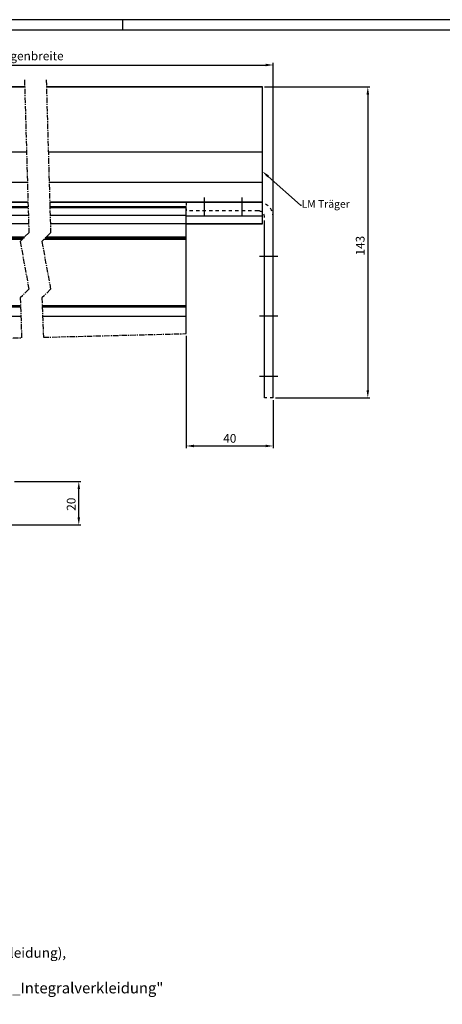
# Model space of a CAD drawing. Units: millimetres. Extents: x 49 to 1238, y 265 to 1106.
# Drawn here: x 430 to 625, y 653 to 1106 of the extents above; entities that cross this region are included whole.
import ezdxf
from ezdxf import colors
from ezdxf.entities.mleader import LeaderData, LeaderLine
from ezdxf.math import Vec2, Vec3

# ---------------------------------------------------------------- set-up
doc = ezdxf.new("R2010")
doc.units = ezdxf.units.MM
for name, pattern in [('HIDDEN', [4.5, 1.5, -1.5, 1.5]), ('HIDDENNEW00', [4.5, 1.5, -1.5, 1.5]), ('MITTEX2', [4, 2.5, -0.5, 0.5, -0.5]), ('PHANTOM', [29.5, 9.5, -1.5, 3, -1.5, 3, -1.5, 9.5])]:
    doc.linetypes.add(name, pattern=pattern)
for name, color, linetype in [('01_ZRahmen', 7, 'Continuous'), ('02_Bemassung', 4, 'Continuous'), ('03_Mittellinie', 1, 'MITTEX2'), ('10_ES200-Antrieb', 5, 'Continuous'), ('255052_LM-Traeger100-53', 3, 'Continuous'), ('255053_LM-Traeger150', 3, 'Continuous'), ('2D_MITTELLINIEN', 1, 'PHANTOM'), ('3D_SICHTBARE_KANTEN', 40, 'HIDDENNEW00')]:
    doc.layers.add(name, color=color, linetype=linetype)
doc.layers.add('05_Beschriftung', color=2, linetype='Continuous', lineweight=35)
doc.styles.get("Standard").update_dxf_attribs({"font": 'txt.shx', "width": 0.8})
doc.dimstyles.new('Dorma', dxfattribs={"dimtxt": 4, "dimasz": 3.5, "dimexe": 1, "dimexo": 1, "dimgap": 1.5, "dimtad": 1, "dimdec": 1, "dimrnd": 0.5, "dimzin": 9, "dimtxsty": 'Standard', "dimcen": 0.1, "dimclrd": 256, "dimclre": 256, "dimclrt": 256, "dimadec": 1, "dimazin": 2, "dimtp": 0.1, "dimtm": 0.1, "dimtfac": 1, "dimtdec": 1, "dimtmove": 0, "dimatfit": 3, "dimfxl": 0, "dimtolj": 1, "dimtzin": 0, "dimlwe": -1, "dimarcsym": 0})

# ---------------------------------------------------------------- blocks, each defined once
blk = doc.blocks.new('A0_ZRahmen')
at = {"layer": '01_ZRahmen', "color": 1}
blk.add_line((429, 840.79999), (429, 836), dxfattribs=at)
blk.add_lwpolyline([(1188.8001, 0.2), (1188.8001, 840.79999), (0.2, 840.79999), (0.2, 0.2)], close=True, dxfattribs=at)
at = {"layer": '01_ZRahmen'}
blk.add_lwpolyline([(1184, 5), (1184, 836), (20, 836), (20, 5)], close=True, dxfattribs=at)
blk = doc.blocks.new('*D34')
at = {"layer": '02_Bemassung'}
for p, q in [((428.14, 893.7), (458.63, 893.7)), ((362.42, 873.7), (458.63, 873.7))]:
    blk.add_line(p, q, dxfattribs=at)
at = {"layer": '02_Bemassung', "lineweight": -2}
blk.add_line((457.63, 877.2), (457.63, 890.2), dxfattribs=at)
at = {"layer": '02_Bemassung'}
for points in [[(457.05, 890.2), (458.21, 890.2), (457.63, 893.7)], [(457.05, 877.2), (458.21, 877.2), (457.63, 873.7)]]:
    blk.add_solid(points, dxfattribs=at)
at = {"layer": 'Defpoints', "color": 0}
for p in [(427.14, 893.7), (457.63, 893.7), (361.42, 873.7)]:
    blk.add_point(p, dxfattribs=at)
at = {"layer": '02_Bemassung', "insert": (454.13, 883.26), "char_height": 4, "attachment_point": 5, "rotation": 90}
blk.add_mtext('\\A1;20', dxfattribs=at)
blk = doc.blocks.new('*D108')
at = {"layer": '02_Bemassung'}
for p, q in [((315.44, 1013.16), (315.44, 1086.23)), ((547.08, 1013.16), (547.08, 1086.23))]:
    blk.add_line(p, q, dxfattribs=at)
at = {"layer": '02_Bemassung', "lineweight": -2}
blk.add_line((318.94, 1085.23), (543.58, 1085.23), dxfattribs=at)
at = {"layer": '02_Bemassung'}
for points in [[(318.94, 1085.81), (318.94, 1084.65), (315.44, 1085.23)], [(543.58, 1085.81), (543.58, 1084.65), (547.08, 1085.23)]]:
    blk.add_solid(points, dxfattribs=at)
at = {"layer": 'Defpoints', "color": 0}
for p in [(547.08, 1085.23), (315.44, 1012.16), (547.08, 1012.16)]:
    blk.add_point(p, dxfattribs=at)
at = {"layer": '02_Bemassung', "insert": (432.78, 1089.4), "char_height": 4, "attachment_point": 5}
blk.add_mtext('\\A1;Anlagenbreite', dxfattribs=at)
blk = doc.blocks.new('*D109')
at = {"layer": '02_Bemassung'}
for p, q in [((507.08, 960.69), (507.08, 909.03)), ((547.08, 931.16), (547.08, 909.03))]:
    blk.add_line(p, q, dxfattribs=at)
at = {"layer": '02_Bemassung', "lineweight": -2}
blk.add_line((510.58, 910.03), (543.58, 910.03), dxfattribs=at)
at = {"layer": '02_Bemassung'}
for points in [[(510.58, 910.62), (510.58, 909.45), (507.08, 910.03)], [(543.58, 910.62), (543.58, 909.45), (547.08, 910.03)]]:
    blk.add_solid(points, dxfattribs=at)
at = {"layer": 'Defpoints', "color": 0}
for p in [(507.08, 961.69), (547.08, 932.16), (547.08, 910.03)]:
    blk.add_point(p, dxfattribs=at)
at = {"layer": '02_Bemassung', "insert": (527.08, 913.53), "char_height": 4, "attachment_point": 5}
blk.add_mtext('\\A1;40', dxfattribs=at)
blk = doc.blocks.new('*D111')
at = {"layer": '02_Bemassung'}
for p, q in [((543.08, 1075.16), (591.56, 1075.16)), ((548.08, 932.16), (591.56, 932.16))]:
    blk.add_line(p, q, dxfattribs=at)
at = {"layer": '02_Bemassung', "lineweight": -2}
blk.add_line((590.56, 1071.66), (590.56, 935.66), dxfattribs=at)
at = {"layer": '02_Bemassung'}
for points in [[(589.98, 1071.66), (591.14, 1071.66), (590.56, 1075.16)], [(589.98, 935.66), (591.14, 935.66), (590.56, 932.16)]]:
    blk.add_solid(points, dxfattribs=at)
at = {"layer": 'Defpoints', "color": 0}
for p in [(542.08, 1075.16), (547.08, 932.16), (590.56, 932.16)]:
    blk.add_point(p, dxfattribs=at)
at = {"layer": '02_Bemassung', "insert": (587.06, 1002.14), "char_height": 4, "attachment_point": 5, "rotation": 90}
blk.add_mtext('\\A1;143', dxfattribs=at)
blk = doc.blocks.new('LM-Montagewinkel Draufsicht')
at = {"layer": '03_Mittellinie'}
for p, q in [((117.22, 146.18), (119.22, 75.96)), ((127.22, 146.18), (129.22, 75.96)), ((119.22, 75.96), (115.22, 71.96)), ((129.22, 75.96), (125.22, 71.96)), ((115.22, 71.96), (119.22, 49.97)), ((125.22, 71.96), (129.22, 49.97)), ((119.22, 49.97), (115.22, 45.97)), ((129.22, 49.97), (125.22, 45.97)), ((115.22, 45.97), (115.91, 27.63)), ((125.22, 45.97), (125.9, 27.88)), ((40, 25.73), (115.91, 27.63)), ((125.9, 27.88), (191.64, 29.53))]:
    blk.add_line(p, q, dxfattribs=at)
at = {"layer": '10_ES200-Antrieb'}
for p, q in [((40, 88), (118.78, 88)), ((40, 87.5), (40, 88)), ((40, 87.5), (118.79, 87.5)), ((40, 84), (40, 87.5)), ((128.78, 88), (191.64, 88)), ((128.79, 87.5), (191.64, 87.5)), ((191.64, 87.5), (191.64, 88)), ((191.64, 84), (191.64, 87.5)), ((40, 84), (118.92, 84)), ((40, 74), (40, 84)), ((128.92, 84), (191.64, 84)), ((191.64, 74), (191.64, 84)), ((40, 74), (117.26, 74)), ((40, 73.5), (40, 74)), ((40, 73.5), (116.76, 73.5)), ((40, 72.93), (40, 73.5)), ((40, 72.93), (116.19, 72.93)), ((40, 42.46), (40, 72.93)), ((126.19, 72.93), (191.64, 72.93)), ((126.76, 73.5), (191.64, 73.5)), ((127.26, 74), (191.64, 74)), ((191.64, 73.5), (191.64, 74)), ((191.64, 72.93), (191.64, 73.5)), ((191.64, 42.46), (191.64, 72.93)), ((40, 42.46), (115.35, 42.46)), ((40, 41.9), (40, 42.46)), ((40, 41.9), (115.38, 41.9)), ((40, 37.5), (40, 41.9)), ((125.35, 42.46), (191.64, 42.46)), ((125.38, 41.9), (191.64, 41.9)), ((191.64, 41.9), (191.64, 42.46)), ((191.64, 37.5), (191.64, 41.9)), ((40, 37.5), (115.54, 37.5)), ((40, 25.73), (40, 37.5)), ((125.54, 37.5), (191.64, 37.5)), ((191.64, 29.53), (191.64, 37.5))]:
    blk.add_line(p, q, dxfattribs=at)
at = {"layer": '255052_LM-Traeger100-53'}
for p, q in [((5, 140), (5, 143)), ((5, 143), (117.34, 143)), ((127.34, 143), (226.64, 143)), ((226.64, 140), (226.64, 143)), ((5, 109.5), (5, 140)), ((226.64, 109.5), (226.64, 140)), ((5, 104.15), (5, 109.5)), ((226.64, 104.15), (226.64, 109.5)), ((5, 95.65), (5, 104.15)), ((226.64, 95.65), (226.64, 104.15)), ((5, 90), (5, 95.65)), ((226.64, 90), (226.64, 95.65)), ((5, 90), (118.7, 90)), ((5, 89.5), (5, 90)), ((5, 83.7), (5, 89.5)), ((128.7, 90), (226.64, 90)), ((226.64, 89.5), (226.64, 90)), ((226.64, 83.7), (226.64, 89.5)), ((5, 83.7), (40, 83.7)), ((5, 82.93), (5, 83.7)), ((5, 80), (5, 82.93)), ((191.64, 83.7), (226.64, 83.7)), ((226.64, 82.93), (226.64, 83.7)), ((226.64, 80), (226.64, 82.93)), ((5, 80), (40, 80)), ((191.64, 80), (226.64, 80))]:
    blk.add_line(p, q, dxfattribs=at)
at = {"layer": '255053_LM-Traeger150'}
for p, q in [((117.31, 143), (5, 143)), ((226.64, 143), (127.31, 143)), ((118.17, 113), (5, 113)), ((226.64, 113), (128.17, 113)), ((118.57, 99), (5, 99)), ((226.64, 99), (128.57, 99)), ((118.82, 90), (5, 90)), ((226.64, 90), (128.82, 90)), ((119.11, 80), (5, 80)), ((226.64, 80), (129.11, 80))]:
    blk.add_line(p, q, dxfattribs=at)
at = {"layer": '2D_MITTELLINIEN'}
for p, q in [((14.25, 83.96), (14.25, 92.07)), ((31.75, 92.07), (31.75, 83.96)), ((199.89, 92.07), (199.89, 83.96)), ((217.39, 83.96), (217.39, 92.07)), ((-2.15, 65), (6.35, 65)), ((233.79, 65), (225.29, 65)), ((-2.15, 37.5), (6.35, 37.5)), ((233.79, 37.5), (225.29, 37.5)), ((6.35, 10), (-2.15, 10)), ((225.29, 10), (233.79, 10))]:
    blk.add_line(p, q, dxfattribs=at)
at = {"layer": '3D_SICHTBARE_KANTEN', "color": 1, "linetype": 'HIDDEN'}
for p, q in [((7, 90), (40, 90)), ((40, 90), (40, 86)), ((191.64, 90), (191.64, 86)), ((224.64, 90), (191.64, 90)), ((0, 80), (0, 83)), ((4, 80), (4, 83)), ((7, 86), (40, 86)), ((224.64, 86), (191.64, 86)), ((227.64, 80), (227.64, 83)), ((231.64, 80), (231.64, 83))]:
    blk.add_line(p, q, dxfattribs=at)
at = {"layer": '3D_SICHTBARE_KANTEN', "color": 253, "linetype": 'Continuous'}
for p, q in [((0, 70.5), (0, 80)), ((4, 70.5), (4, 80)), ((227.64, 70.5), (227.64, 80)), ((231.64, 70.5), (231.64, 80)), ((0, 59.5), (0, 70.5)), ((4, 59.5), (4, 70.5)), ((227.64, 59.5), (227.64, 70.5)), ((231.64, 59.5), (231.64, 70.5)), ((0, 52.5), (0, 59.5)), ((4, 52.5), (4, 59.5)), ((227.64, 52.5), (227.64, 59.5)), ((231.64, 52.5), (231.64, 59.5)), ((0, 42.5), (0, 52.5)), ((4, 42.5), (4, 52.5)), ((227.64, 42.5), (227.64, 52.5)), ((231.64, 42.5), (231.64, 52.5)), ((0, 32.5), (0, 42.5)), ((4, 32.5), (4, 42.5)), ((227.64, 32.5), (227.64, 42.5)), ((231.64, 32.5), (231.64, 42.5)), ((0, 22.5), (0, 32.5)), ((4, 22.5), (4, 32.5)), ((227.64, 22.5), (227.64, 32.5)), ((231.64, 22.5), (231.64, 32.5)), ((0, 15.5), (0, 22.5)), ((4, 15.5), (4, 22.5)), ((227.64, 15.5), (227.64, 22.5)), ((231.64, 15.5), (231.64, 22.5)), ((0, 4.5), (0, 15.5)), ((4, 4.5), (4, 15.5)), ((227.64, 4.5), (227.64, 15.5)), ((231.64, 4.5), (231.64, 15.5)), ((0, 0), (0, 4.5)), ((4, 0), (4, 4.5)), ((227.64, 0), (227.64, 4.5)), ((231.64, 0), (231.64, 4.5))]:
    blk.add_line(p, q, dxfattribs=at)
at = {"layer": '3D_SICHTBARE_KANTEN', "color": 253}
for p, q in [((4, 0), (0, 0)), ((231.64, 0), (227.64, 0))]:
    blk.add_line(p, q, dxfattribs=at)
at = {"layer": '3D_SICHTBARE_KANTEN', "color": 1, "linetype": 'HIDDEN'}
for centre, radius, start, end in [((7, 83), 7, 90, 180), ((224.64, 83), 7, 0, 90), ((7, 83), 3, 90, 180), ((224.64, 83), 3, 0, 90)]:
    blk.add_arc(centre, radius, start, end, dxfattribs=at)

msp = doc.modelspace()

# ---------------------------------------------------------------- block references
at = {"layer": '01_ZRahmen'}
msp.add_blockref('A0_ZRahmen', (48.72, 265.27), dxfattribs=at)
at = {"layer": '3D_SICHTBARE_KANTEN', "color": 253}
msp.add_blockref('LM-Montagewinkel Draufsicht', (315.44, 932.16), dxfattribs=at)

# ---------------------------------------------------------------- texts
at = {"layer": '05_Beschriftung', "insert": (292.08, 679.26), "char_height": 5, "attachment_point": 1}
msp.add_mtext_dynamic_manual_height_columns('{\\H0.91667x;In die Decke eingebauter Antrieb (Integralverkleidung),\\P\\H1.0909x;Antriebsblende nach unten abnehmbar:\\Psiehe separate Zeichnung "257600-00-6-60_Integralverkleidung"}', width=468.9541, gutter_width=12.5, heights=[0], dxfattribs=at)

# ---------------------------------------------------------------- dimensions: what is measured, and where the dimension line sits
at = {"layer": '02_Bemassung'}
dim = msp.add_linear_dim(base=(547.08, 1085.23), p1=(315.44, 1012.16), p2=(547.08, 1012.16), text='Anlagenbreite', dimstyle='Dorma', override={"dimarcsym": 1}, dxfattribs=at)
dim.commit()
dim.dimension.update_dxf_attribs({"geometry": '*D108', "text_midpoint": (432.78, 1085.23), "dimtype": 160})
dim = msp.add_linear_dim(base=(590.56, 932.16), p1=(542.08, 1075.16), p2=(547.08, 932.16), angle=90, dimstyle='Dorma', override={"dimarcsym": 1}, dxfattribs=at)
dim.commit()
dim.dimension.update_dxf_attribs({"geometry": '*D111', "text_midpoint": (590.56, 1002.14), "dimtype": 160})
dim = msp.add_linear_dim(base=(547.08, 910.03), p1=(507.08, 961.69), p2=(547.08, 932.16), dimstyle='Dorma', override={"dimarcsym": 1}, dxfattribs=at)
dim.commit()
dim.dimension.update_dxf_attribs({"geometry": '*D109', "text_midpoint": (527.08, 910.03), "dimtype": 160})
dim = msp.add_linear_dim(base=(457.63, 893.7), p1=(361.42, 873.7), p2=(427.14, 893.7), angle=90, dimstyle='Dorma', dxfattribs=at)
dim.commit()
dim.dimension.update_dxf_attribs({"geometry": '*D34', "text_midpoint": (457.63, 883.26), "dimtype": 160})

# ---------------------------------------------------------------- leaders
ml = msp.add_multileader_mtext('Standard', dxfattribs=at)
ml.set_content('LM Träger', color=256)
ml.set_leader_properties()
ml.build(insert=Vec2(0, 0))
ml.multileader.update_dxf_attribs({"text_right_attachment_type": 6, "dogleg_length": 0.36, "arrow_head_size": 3.5})
ctx = ml.context
ctx.base_point, ctx.char_height, ctx.arrow_head_size, ctx.landing_gap_size, ctx.plane_origin = Vec3(560.01, 1020.84), 3.5, 3.5, 0.09, Vec3(547.08, 1038.99)
ctx.right_attachment = 6
notes = []
notes.append((ctx, [(0, (1, 1, 0), (559.65, 1020.84), (1, 0), 0.36, [(0, [(542.08, 1036.31)], 0, [])])]))
ctx.mtext.insert, ctx.mtext.flow_direction = Vec3(560.1, 1023.09), 5
for ctx, leaders in notes:
    for number, flags, end, landing, length, lines in leaders:
        leader = LeaderData()
        leader.index, (leader.has_last_leader_line, leader.has_dogleg_vector, leader.attachment_direction) = number, flags
        leader.last_leader_point, leader.dogleg_vector, leader.dogleg_length = Vec3(end), Vec3(landing), length
        for number, points, colour, breaks in lines:
            line = LeaderLine()
            line.index, line.vertices, line.color, line.breaks = number, Vec3.list(points), colors.encode_raw_color(colour), breaks
            leader.lines.append(line)
        ctx.leaders.append(leader)

doc.saveas('drawing.dxf')
